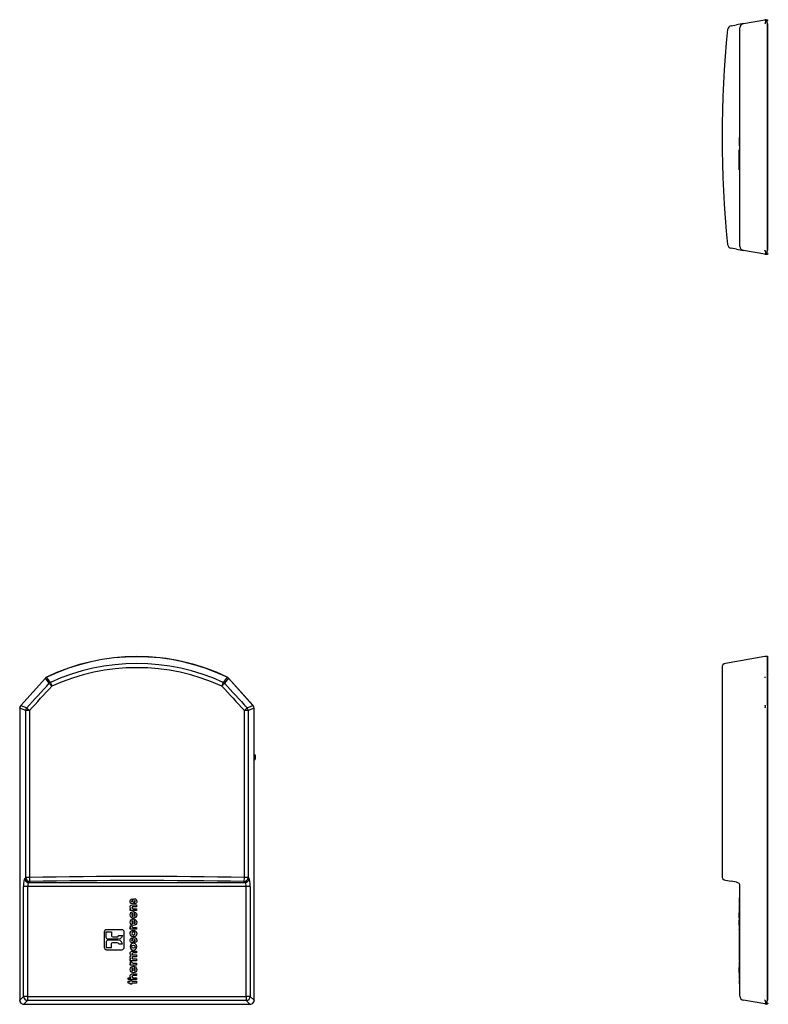
# Model space of a CAD drawing. Units: millimetres. Extents: x 43 to 240, y 48 to 199.
# Drawn here: x 43 to 84, y 117 to 171 of the extents above; entities that cross this region are included whole.
import ezdxf

# ---------------------------------------------------------------- set-up
doc = ezdxf.new("R2010")
doc.units = ezdxf.units.MM
for name, color, linetype in [('7661202', 7, 'Continuous'), ('Default', 7, 'Continuous'), ('DV6_Default', 7, 'Continuous'), ('TOC', 7, 'Continuous')]:
    doc.layers.add(name, color=color, linetype=linetype)

# ---------------------------------------------------------------- blocks, each defined once
blk = doc.blocks.new('SE')
at = {"layer": '7661202', "color": 7, "linetype": 'Continuous'}
for p, q in [((83.552, 136.105), (81.417, 135.728)), ((83.708, 134.982), (83.708, 136.095)), ((83.708, 136.095), (83.708, 134.982)), ((83.745, 136.084), (83.708, 136.095)), ((83.708, 136.095), (83.708, 136.095)), ((81.231, 135.503), (81.231, 124.174)), ((83.552, 134.992), (83.554, 134.991)), ((83.554, 134.942), (83.552, 134.94)), ((83.554, 134.991), (83.554, 134.991)), ((83.554, 134.942), (83.554, 134.942)), ((83.708, 134.982), (83.708, 134.982)), ((83.708, 134.935), (83.708, 134.936)), ((83.708, 134.936), (83.708, 134.936)), ((83.708, 134.935), (83.708, 133.448)), ((83.708, 133.448), (83.708, 134.935)), ((83.556, 133.454), (83.557, 133.454)), ((83.557, 133.313), (83.556, 133.313)), ((83.708, 133.447), (83.708, 133.448)), ((83.708, 133.313), (83.708, 133.314)), ((83.708, 133.313), (83.708, 117.452)), ((83.708, 117.452), (83.708, 133.313)), ((81.417, 123.953), (81.722, 123.899)), ((82.02, 123.846), (81.722, 123.899)), ((82.206, 117.667), (82.206, 123.625)), ((82.206, 122.964), (82.15, 122.964)), ((82.156, 122.964), (82.156, 122.687)), ((82.156, 122.687), (82.206, 122.687)), ((82.156, 122.636), (82.206, 122.636)), ((82.156, 122.636), (82.156, 122.535)), ((82.156, 122.535), (82.206, 122.535)), ((82.156, 122.535), (82.156, 122.423)), ((82.156, 122.423), (82.156, 122.321)), ((82.156, 122.423), (82.206, 122.423)), ((82.206, 122.265), (82.15, 122.265)), ((82.15, 121.907), (82.206, 121.907)), ((82.206, 121.869), (82.15, 121.869)), ((82.156, 122.321), (82.206, 122.321)), ((82.156, 122.262), (82.206, 122.262)), ((82.156, 122.262), (82.156, 122.261)), ((82.156, 122.253), (82.206, 122.253)), ((82.156, 122.253), (82.156, 122.184)), ((82.156, 122.184), (82.206, 122.184)), ((82.156, 121.907), (82.156, 122.184)), ((82.156, 121.866), (82.206, 121.866)), ((82.156, 121.866), (82.156, 121.865)), ((82.15, 121.511), (82.206, 121.511)), ((82.15, 121.41), (82.156, 121.41)), ((82.156, 121.857), (82.206, 121.857)), ((82.156, 121.857), (82.156, 121.788)), ((82.156, 121.788), (82.206, 121.788)), ((82.156, 121.511), (82.156, 121.788)), ((82.156, 121.49), (82.206, 121.49)), ((82.156, 121.49), (82.156, 121.41)), ((82.156, 121.41), (82.156, 121.308)), ((82.156, 121.41), (82.206, 121.41)), ((82.206, 121.287), (82.15, 121.287)), ((82.15, 120.893), (82.206, 120.893)), ((82.206, 120.858), (82.15, 120.858)), ((82.156, 121.308), (82.206, 121.308)), ((82.156, 121.27), (82.156, 121.287)), ((82.156, 121.253), (82.206, 121.253)), ((82.156, 121.253), (82.156, 120.893)), ((82.156, 120.858), (82.156, 120.581)), ((82.206, 120.546), (82.15, 120.546)), ((82.156, 120.581), (82.206, 120.581)), ((82.156, 120.546), (82.156, 120.179)), ((82.15, 120.179), (82.206, 120.179)), ((82.156, 120.123), (82.206, 120.123)), ((82.156, 120.123), (82.156, 120.021)), ((82.156, 120.021), (82.206, 120.021)), ((82.156, 120.021), (82.156, 119.913)), ((82.156, 119.913), (82.206, 119.913)), ((82.156, 119.913), (82.156, 119.811)), ((82.156, 119.811), (82.206, 119.811)), ((82.156, 119.811), (82.156, 119.702)), ((82.15, 119.462), (82.156, 119.462)), ((82.206, 119.305), (82.15, 119.305)), ((82.156, 119.702), (82.156, 119.601)), ((82.156, 119.702), (82.206, 119.702)), ((82.156, 119.601), (82.206, 119.601)), ((82.156, 119.543), (82.206, 119.543)), ((82.156, 119.543), (82.156, 119.462)), ((82.156, 119.462), (82.156, 119.36)), ((82.156, 119.462), (82.206, 119.462)), ((82.156, 119.36), (82.206, 119.36)), ((82.156, 119.302), (82.206, 119.302)), ((82.156, 119.302), (82.156, 119.301)), ((82.156, 119.293), (82.206, 119.293)), ((82.156, 119.293), (82.156, 119.224)), ((82.156, 119.224), (82.206, 119.224)), ((82.156, 118.947), (82.156, 119.224)), ((82.15, 118.947), (82.206, 118.947)), ((82.156, 118.893), (82.15, 118.893)), ((82.156, 118.893), (82.206, 118.893)), ((82.156, 118.893), (82.156, 118.791)), ((82.156, 118.791), (82.206, 118.791)), ((82.156, 118.791), (82.156, 118.679)), ((82.156, 118.679), (82.156, 118.577)), ((82.156, 118.679), (82.206, 118.679)), ((82.156, 118.577), (82.206, 118.577)), ((82.156, 118.533), (82.206, 118.533)), ((82.156, 118.533), (82.156, 118.484)), ((82.156, 118.484), (82.206, 118.484)), ((82.156, 118.484), (82.156, 118.383)), ((82.156, 118.383), (82.206, 118.383)), ((82.156, 118.383), (82.156, 118.332)), ((82.156, 118.332), (82.206, 118.332)), ((83.552, 117.241), (82.392, 117.445)), ((83.562, 117.452), (83.563, 117.45)), ((83.563, 117.239), (83.562, 117.239)), ((83.708, 117.45), (83.708, 117.452)), ((83.745, 117.262), (83.708, 117.25)), ((83.708, 117.25), (83.708, 117.25))]:
    blk.add_line(p, q, dxfattribs=at)
for centre, radius, start, end in [((83.61, 135.775), 0.334, 72.9995, 100), ((81.454, 135.508), 0.224, 99.8033, 181.2362), ((83.608, 134.935), 0.0997, 359.9994, 0.481), ((83.391, 133.162), 0.336, 60.4706, 61.3455), ((83.04, 133.881), 0.767, 311.7993, 312.2499), ((83.936, 133.381), 0.239, 164.078, 195.922), ((83.607, 133.448), 0.1, 359.4821, 360), ((83.527, 133.313), 0.181, 0, 0.3848), ((81.456, 124.174), 0.225, 180.2053, 260), ((81.981, 123.625), 0.225, 0, 80), ((82.431, 117.667), 0.225, 180, 260), ((81.672, 115.607), 2.641, 44.3073, 44.6273), ((83.61, 117.57), 0.334, 260, 261.793), ((83.61, 117.57), 0.334, 261.793, 287.0005), ((83.662, 117.398), 0.154, 285.2822, 287.0016), ((83.527, 117.452), 0.181, 359.6134, 359.9999)]:
    blk.add_arc(centre, radius, start, end, dxfattribs=at)
for points, knots in [([(83.554, 134.991), (83.556, 134.991), (83.557, 134.99), (83.558, 134.989), (83.559, 134.988), (83.56, 134.986), (83.561, 134.985), (83.563, 134.979), (83.563, 134.975), (83.563, 134.967), (83.563, 134.962), (83.561, 134.955), (83.56, 134.952), (83.559, 134.948), (83.558, 134.947), (83.557, 134.945), (83.556, 134.943), (83.554, 134.942)], [0, 0, 0, 0, 0.0625, 0.0625, 0.125, 0.125, 0.25, 0.25, 0.5, 0.5, 0.75, 0.75, 0.875, 0.875, 0.9375, 0.9375, 1, 1, 1, 1]), ([(83.708, 134.936), (83.707, 134.936), (83.707, 134.936), (83.707, 134.936), (83.707, 134.937), (83.707, 134.937), (83.707, 134.937), (83.707, 134.937), (83.706, 134.937), (83.706, 134.937), (83.706, 134.938), (83.705, 134.939), (83.705, 134.94), (83.704, 134.943), (83.703, 134.946), (83.703, 134.949), (83.702, 134.954), (83.701, 134.958), (83.701, 134.962), (83.701, 134.966), (83.702, 134.969), (83.702, 134.972), (83.703, 134.976), (83.703, 134.979), (83.705, 134.981), (83.705, 134.981), (83.706, 134.981), (83.706, 134.981), (83.706, 134.982), (83.706, 134.982), (83.707, 134.982), (83.707, 134.982), (83.707, 134.982), (83.707, 134.982), (83.707, 134.982), (83.707, 134.982), (83.707, 134.982), (83.707, 134.982), (83.707, 134.982), (83.708, 134.982)], [0, 0, 0, 0, 0.004436, 0.004436, 0.004436, 0.009954, 0.009954, 0.009954, 0.020643, 0.020643, 0.020643, 0.061094, 0.061094, 0.061094, 0.222368, 0.222368, 0.222368, 0.463196, 0.463196, 0.463196, 0.703857, 0.703857, 0.703857, 0.945706, 0.945706, 0.945706, 0.965196, 0.965196, 0.965196, 0.983885, 0.983885, 0.983885, 0.99174, 0.99174, 0.99174, 0.996125, 0.996125, 0.996125, 1, 1, 1, 1]), ([(83.557, 133.454), (83.559, 133.453), (83.561, 133.451), (83.563, 133.446), (83.564, 133.444), (83.567, 133.436), (83.568, 133.431), (83.57, 133.414), (83.571, 133.402), (83.571, 133.377), (83.57, 133.364), (83.568, 133.344), (83.567, 133.338), (83.564, 133.328), (83.563, 133.325), (83.561, 133.318), (83.559, 133.315), (83.557, 133.313)], [0, 0, 0, 0, 0.0625, 0.0625, 0.125, 0.125, 0.25, 0.25, 0.5, 0.5, 0.75, 0.75, 0.875, 0.875, 0.9375, 0.9375, 1, 1, 1, 1]), ([(83.563, 117.45), (83.573, 117.44), (83.576, 117.425), (83.582, 117.397), (83.583, 117.383), (83.586, 117.344), (83.587, 117.319), (83.587, 117.278), (83.586, 117.263), (83.583, 117.247), (83.582, 117.243), (83.576, 117.238), (83.573, 117.237), (83.563, 117.239)], [0, 0, 0, 0, 0.125, 0.125, 0.25, 0.25, 0.5, 0.5, 0.75, 0.75, 0.875, 0.875, 1, 1, 1, 1]), ([(83.703, 117.249), (83.701, 117.248), (83.7, 117.248), (83.697, 117.248), (83.696, 117.247), (83.693, 117.248), (83.691, 117.248), (83.688, 117.251), (83.686, 117.255), (83.683, 117.265), (83.682, 117.271), (83.681, 117.285), (83.681, 117.294), (83.681, 117.313), (83.681, 117.323), (83.682, 117.34), (83.683, 117.346), (83.684, 117.357), (83.684, 117.363), (83.686, 117.382), (83.688, 117.395), (83.692, 117.414), (83.693, 117.421), (83.696, 117.431), (83.697, 117.434), (83.7, 117.44), (83.701, 117.443), (83.703, 117.446)], [0, 0, 0, 0, 0.03125, 0.03125, 0.0625, 0.0625, 0.125, 0.125, 0.25, 0.25, 0.375, 0.375, 0.5, 0.5, 0.625, 0.625, 0.6875, 0.6875, 0.75, 0.75, 0.875, 0.875, 0.9375, 0.9375, 0.96875, 0.96875, 1, 1, 1, 1])]:
    blk.add_open_spline(points, degree=3, knots=knots, dxfattribs=at)
blk = doc.blocks.new('SE2')
at = {"layer": '7661202', "color": 7, "linetype": 'Continuous'}
for p, q in [((44.482, 134.931), (43.142, 133.443)), ((44.485, 134.926), (43.149, 133.442)), ((44.549, 134.981), (44.482, 134.931)), ((44.486, 134.928), (44.482, 134.931)), ((44.482, 134.931), (44.482, 134.931)), ((44.485, 134.926), (44.486, 134.928)), ((44.694, 134.645), (44.485, 134.926)), ((44.486, 134.928), (44.486, 134.928)), ((44.551, 134.977), (44.549, 134.981)), ((44.549, 134.981), (44.549, 134.981)), ((44.551, 134.977), (44.551, 134.977)), ((44.551, 134.977), (44.553, 134.977)), ((54.421, 134.926), (54.212, 134.645)), ((54.353, 134.977), (54.355, 134.977)), ((54.355, 134.977), (54.357, 134.981)), ((54.355, 134.977), (54.355, 134.977)), ((54.357, 134.981), (54.357, 134.981)), ((54.42, 134.928), (54.424, 134.931)), ((54.42, 134.928), (54.42, 134.928)), ((54.42, 134.928), (54.421, 134.926)), ((55.757, 133.442), (54.421, 134.926)), ((54.424, 134.931), (54.424, 134.931)), ((55.764, 133.443), (54.424, 134.931)), ((54.424, 134.93), (54.425, 134.931)), ((54.425, 134.931), (54.425, 134.931)), ((55.765, 133.443), (54.425, 134.931)), ((43.091, 133.298), (43.087, 133.298)), ((43.087, 133.298), (43.087, 117.437)), ((43.091, 133.298), (43.091, 133.298)), ((43.415, 133.17), (43.092, 133.294)), ((43.092, 133.294), (43.092, 117.448)), ((43.146, 133.44), (43.142, 133.443)), ((43.145, 133.44), (43.146, 133.44)), ((43.149, 133.442), (43.472, 133.318)), ((43.415, 124.106), (43.415, 133.17)), ((43.613, 133.17), (43.415, 133.17)), ((43.613, 133.17), (43.613, 124.106)), ((55.293, 124.106), (55.293, 133.17)), ((55.491, 133.17), (55.293, 133.17)), ((55.434, 133.318), (55.757, 133.442)), ((55.814, 133.294), (55.491, 133.17)), ((55.491, 133.17), (55.491, 124.106)), ((55.76, 133.44), (55.764, 133.443)), ((55.76, 133.44), (55.761, 133.44)), ((55.814, 117.448), (55.814, 133.294)), ((55.815, 133.298), (55.815, 133.298)), ((55.815, 133.298), (55.819, 133.298)), ((55.819, 117.437), (55.819, 133.298)), ((55.819, 133.298), (55.82, 133.298)), ((55.82, 130.768), (55.82, 133.298)), ((55.82, 117.437), (55.82, 130.506)), ((43.362, 124.053), (43.415, 124.106)), ((43.613, 124.106), (43.415, 124.106)), ((55.491, 124.106), (55.293, 124.106)), ((55.491, 124.106), (55.544, 124.053)), ((43.296, 117.652), (43.296, 123.61)), ((43.518, 123.61), (43.296, 123.61)), ((55.388, 123.61), (43.518, 123.61)), ((43.518, 123.61), (43.518, 117.652)), ((43.636, 123.884), (43.584, 123.832)), ((43.584, 123.832), (55.322, 123.832)), ((55.322, 123.832), (55.27, 123.884)), ((55.388, 117.652), (55.388, 123.61)), ((55.61, 123.61), (55.388, 123.61)), ((55.61, 123.61), (55.61, 117.652)), ((49.19, 122.939), (49.19, 122.839)), ((49.095, 122.307), (49.095, 122.402)), ((49.095, 122.402), (49.131, 122.402)), ((49.131, 122.402), (49.131, 122.403)), ((49.334, 122.672), (49.334, 122.773)), ((49.435, 122.622), (49.435, 122.52)), ((49.435, 122.408), (49.435, 122.307)), ((49.435, 122.307), (49.095, 122.307)), ((49.227, 121.994), (49.227, 122.148)), ((49.296, 122.248), (49.296, 121.993)), ((49.328, 122.134), (49.328, 122.239)), ((49.083, 121.476), (49.185, 121.476)), ((49.095, 121.294), (49.095, 121.389)), ((49.095, 121.389), (49.131, 121.389)), ((49.131, 121.389), (49.131, 121.391)), ((49.227, 121.598), (49.227, 121.752)), ((49.296, 121.852), (49.296, 121.597)), ((49.328, 121.738), (49.328, 121.842)), ((49.435, 121.395), (49.435, 121.294)), ((47.785, 121.152), (48.081, 121.152)), ((48.138, 120.88), (48.372, 120.881)), ((48.475, 120.954), (48.662, 120.954)), ((49.435, 121.294), (49.095, 121.294)), ((49.19, 120.833), (49.19, 120.733)), ((49.226, 121.238), (49.226, 121.135)), ((49.306, 121.135), (49.306, 121.239)), ((47.785, 120.305), (48.081, 120.305)), ((48.416, 120.752), (47.887, 120.753)), ((48.416, 120.705), (47.887, 120.704)), ((48.138, 120.577), (48.372, 120.577)), ((48.475, 120.503), (48.662, 120.503)), ((49.334, 120.567), (49.334, 120.668)), ((49.435, 120.109), (49.435, 120.007)), ((49.435, 119.898), (49.435, 119.796)), ((49.083, 119.528), (49.185, 119.528)), ((49.095, 119.586), (49.095, 119.682)), ((49.095, 119.682), (49.131, 119.682)), ((49.435, 119.586), (49.095, 119.586)), ((49.095, 119.346), (49.095, 119.442)), ((49.095, 119.442), (49.131, 119.442)), ((49.435, 119.346), (49.095, 119.346)), ((49.131, 119.442), (49.131, 119.443)), ((49.227, 119.034), (49.227, 119.188)), ((49.296, 119.288), (49.296, 119.033)), ((49.328, 119.174), (49.328, 119.278)), ((49.435, 119.688), (49.435, 119.586)), ((49.435, 119.448), (49.435, 119.346)), ((48.981, 118.563), (48.981, 118.665)), ((48.981, 118.665), (49.126, 118.665)), ((49.126, 118.665), (49.126, 118.666)), ((49.435, 118.878), (49.435, 118.776)), ((49.435, 118.665), (49.435, 118.563)), ((49.435, 118.563), (48.981, 118.563)), ((48.981, 118.368), (48.981, 118.47)), ((48.981, 118.47), (49.095, 118.47)), ((49.095, 118.368), (48.981, 118.368)), ((49.095, 118.47), (49.095, 118.519)), ((49.095, 118.519), (49.172, 118.519)), ((49.095, 118.318), (49.095, 118.368)), ((49.172, 118.318), (49.095, 118.318)), ((49.172, 118.519), (49.172, 118.47)), ((49.172, 118.47), (49.435, 118.47)), ((49.435, 118.368), (49.172, 118.368)), ((49.172, 118.368), (49.172, 118.318)), ((49.435, 118.47), (49.435, 118.368)), ((43.092, 117.448), (43.296, 117.652)), ((43.518, 117.652), (43.296, 117.652)), ((43.518, 117.652), (55.388, 117.652)), ((43.518, 117.652), (43.518, 117.43)), ((55.388, 117.652), (55.388, 117.43)), ((55.61, 117.652), (55.388, 117.652)), ((55.61, 117.652), (55.814, 117.448)), ((43.09, 117.437), (43.087, 117.437)), ((43.09, 117.436), (43.09, 117.437)), ((43.303, 117.224), (43.302, 117.224)), ((43.303, 117.221), (55.603, 117.221)), ((43.518, 117.43), (43.314, 117.226)), ((43.314, 117.226), (55.592, 117.226)), ((55.388, 117.43), (43.518, 117.43)), ((55.592, 117.226), (55.388, 117.43)), ((55.604, 117.224), (55.603, 117.224)), ((55.603, 117.224), (55.603, 117.221)), ((55.603, 117.221), (55.604, 117.221)), ((55.816, 117.437), (55.816, 117.436)), ((55.816, 117.437), (55.819, 117.437)), ((55.819, 117.437), (55.82, 117.437))]:
    blk.add_line(p, q, dxfattribs=at)
for centre, radius, start, end in [((49.453, 124.749), 11.346, 64.3935, 115.6065), ((49.453, 124.749), 11.341, 64.4043, 115.5957), ((49.454, 124.749), 11.346, 64.3935, 90), ((49.453, 124.387), 11.326, 65.5427, 114.4573), ((49.453, 124.301), 11.191, 65.6541, 114.3459), ((44.61, 134.83), 0.158, 111.8282, 141.7896), ((-50.707, 63.153), 119.303, 36.84743, 37.01551), ((148.777, 63.781), 118.258, 142.98374, 143.15331), ((54.296, 134.83), 0.158, 38.2107, 68.1717), ((43.302, 133.298), 0.216, 138.2193, 179.7807), ((43.304, 133.298), 0.216, 138.2194, 179.7806), ((43.277, 133.308), 0.186, 135.0313, 182.9687), ((43.37, 133.348), 0.283, 190.2235, 191.0564), ((43.319, 133.216), 0.283, 126.9436, 127.7765), ((55.62, 133.259), 0.229, 52.1271, 53.1556), ((55.629, 133.308), 0.186, 357.048, 44.952), ((55.603, 133.298), 0.216, 0.2194, 41.7806), ((55.605, 133.298), 0.216, 0.2193, 41.7807), ((55.589, 133.338), 0.229, 348.8444, 349.8729), ((43.301, 117.435), 0.214, 180.2398, 269.7602), ((43.303, 117.435), 0.214, 180.2398, 269.7602), ((43.444, 117.387), 0.357, 170.2076, 171.9157), ((43.295, 117.429), 0.205, 178.1933, 271.8067), ((43.255, 117.562), 0.341, 278.0444, 279.8325), ((55.651, 117.562), 0.341, 260.1675, 261.9556), ((55.611, 117.429), 0.205, 268.1933, 1.8067), ((55.605, 117.435), 0.214, 270.2398, 359.7602), ((55.606, 117.435), 0.214, 270.2398, 359.7602), ((55.492, 117.391), 0.327, 8.0043, 9.8728)]:
    blk.add_arc(centre, radius, start, end, dxfattribs=at)
for centre, major_axis, ratio, start_param, end_param in [((44.731, 134.707), (0.248, -0.224), 0.006233, 3.141917, 3.308195), ((44.694, 134.679), (0.145, -0.301), 0.006232, 2.975094, 3.141259), ((44.858, 134.497), (0.181, 0.134), 0.984207, 1.375212, 1.766381), ((44.858, 134.497), (-0.093, 0.205), 0.075218, 0.175034, 1.53657), ((54.048, 134.497), (0.093, 0.205), 0.075218, 4.746615, 6.108151), ((54.048, 134.497), (0.181, -0.134), 0.984207, 1.375212, 1.766381), ((54.212, 134.679), (-0.145, -0.301), 0.006232, 3.145606, 3.308092), ((54.175, 134.707), (-0.248, -0.224), 0.006233, 2.974993, 3.141259), ((54.177, 134.707), (-0.248, -0.224), 0.006233, 3.14126, 3.218522), ((49.288, 154.358), (-55.145, -63.175), 0.115967, 1.333961, 1.356025), ((49.453, 154.209), (-55.372, -63.172), 0.116029, 1.334432, 1.356496), ((44.858, 134.497), (-0.166, 0.152), 0.055975, 0.17481, 1.509927), ((54.048, 134.497), (0.166, 0.152), 0.055975, 4.773258, 6.108375), ((49.453, 154.209), (55.372, -63.172), 0.116029, -1.356496, -1.334432), ((49.618, 154.358), (55.145, -63.175), 0.115967, -1.356025, -1.333961), ((43.421, 133.298), (0.334, -0.001), 0.012083, 3.147132, 3.30124), ((43.391, 133.219), (0.249, -0.223), 0.012083, -3.30124, -3.147132), ((43.636, 133.17), (0.081, 0.21), 0.982627, 1.210102, 1.93149), ((43.636, 133.17), (-0.165, 0.153), 0.071148, 0.174981, 1.493901), ((55.27, 133.17), (0.165, 0.153), 0.071148, 4.789284, 6.108204), ((55.27, 133.17), (0.081, -0.21), 0.982627, 1.210102, 1.93149), ((55.515, 133.219), (-0.249, -0.223), 0.012083, 3.147133, 3.301238), ((55.485, 133.298), (-0.334, -0.001), 0.012083, -3.301238, -3.147133), ((43.376, 123.61), (0, 0.45), 0.176327, 0.174533, 1.570796), ((43.584, 124.053), (0.159, -0.159), 0.970288, 3.94207, 5.482708), ((43.636, 124.106), (0.159, -0.159), 0.970288, 3.94207, 5.482708), ((49.453, 114.351), (-55.855, 0), 0.175617, 4.607635, 4.817143), ((43.636, 124.106), (-0.004, 0.225), 0.104545, 1.568858, 2.966088), ((55.27, 124.106), (0.004, 0.225), 0.104545, 3.317097, 4.714327), ((55.27, 124.106), (0.159, 0.159), 0.970288, 3.94207, 5.482708), ((55.322, 124.053), (0.159, 0.159), 0.970288, 3.94207, 5.482708), ((55.53, 123.61), (0, -0.45), 0.176327, 1.570796, 2.96706), ((43.597, 123.61), (0, 0.225), 0.352654, 0.174533, 1.570796), ((49.453, 114.129), (55.63, 0), 0.176327, 1.466042, 1.675551), ((55.309, 123.61), (0, 0.225), 0.352654, 4.712389, 6.108652), ((43.518, 117.652), (-0.159, 0.159), 0.970288, 0.800477, 2.341115), ((55.388, 117.652), (0.159, 0.159), 0.970288, 3.94207, 5.482708), ((43.421, 117.436), (0.334, 0.002), 0.03139, -3.281284, -3.14846), ((43.302, 117.555), (0.002, 0.334), 0.03139, 3.148459, 3.281283), ((55.604, 117.555), (-0.002, 0.334), 0.03139, -3.281283, -3.14846), ((55.605, 117.555), (-0.002, 0.334), 0.03139, -3.281283, -3.148965), ((55.485, 117.436), (-0.334, 0.002), 0.03139, 3.148459, 3.281283)]:
    blk.add_ellipse(centre, major_axis=major_axis, ratio=ratio, start_param=start_param, end_param=end_param, dxfattribs=at)
for points, knots in [([(49.284, 122.757), (49.27, 122.713), (49.241, 122.676), (49.195, 122.676), (49.128, 122.676), (49.083, 122.738), (49.083, 122.808), (49.083, 122.853), (49.101, 122.93), (49.19, 122.939)], [0, 0, 0, 0, 0.333333, 0.333333, 0.333333, 0.666667, 0.666667, 0.666667, 1, 1, 1, 1]), ([(49.224, 122.83), (49.24, 122.888), (49.257, 122.949), (49.331, 122.949), (49.402, 122.949), (49.447, 122.886), (49.447, 122.811), (49.447, 122.759), (49.423, 122.681), (49.334, 122.672)], [0, 0, 0, 0, 0.333333, 0.333333, 0.333333, 0.666667, 0.666667, 0.666667, 1, 1, 1, 1]), ([(49.131, 122.403), (49.114, 122.413), (49.083, 122.435), (49.083, 122.495), (49.083, 122.528), (49.096, 122.564), (49.112, 122.583)], [0, 0, 0, 0, 0.5, 0.5, 0.5, 1, 1, 1, 1]), ([(49.112, 122.583), (49.128, 122.601), (49.155, 122.622), (49.222, 122.622), (49.243, 122.622), (49.416, 122.622), (49.435, 122.622)], [0, 0, 0, 0, 0.5, 0.5, 0.5, 1, 1, 1, 1]), ([(49.19, 122.839), (49.183, 122.838), (49.165, 122.837), (49.165, 122.807), (49.165, 122.786), (49.178, 122.778), (49.187, 122.778), (49.206, 122.778), (49.216, 122.803), (49.224, 122.83)], [0, 0, 0, 0, 0.333333, 0.333333, 0.333333, 0.666667, 0.666667, 0.666667, 1, 1, 1, 1]), ([(49.435, 122.52), (49.416, 122.52), (49.266, 122.52), (49.249, 122.52), (49.225, 122.52), (49.179, 122.52), (49.179, 122.467), (49.179, 122.408), (49.229, 122.408), (49.25, 122.408), (49.268, 122.408), (49.418, 122.408), (49.435, 122.408)], [0, 0, 0, 0, 0.25, 0.25, 0.25, 0.5, 0.5, 0.5, 0.75, 0.75, 0.75, 1, 1, 1, 1]), ([(49.334, 122.773), (49.365, 122.778), (49.365, 122.808), (49.365, 122.812), (49.365, 122.829), (49.355, 122.847), (49.339, 122.847), (49.312, 122.847), (49.309, 122.822), (49.284, 122.757)], [0, 0, 0, 0, 0.333333, 0.333333, 0.333333, 0.666667, 0.666667, 0.666667, 1, 1, 1, 1]), ([(49.415, 122.169), (49.436, 122.141), (49.446, 122.107), (49.446, 122.072), (49.446, 121.975), (49.367, 121.892), (49.266, 121.892), (49.171, 121.892), (49.083, 121.967), (49.083, 122.071), (49.083, 122.174), (49.165, 122.25), (49.269, 122.25), (49.282, 122.25), (49.288, 122.249), (49.296, 122.248)], [0, 0, 0, 0, 0.2, 0.2, 0.2, 0.4, 0.4, 0.4, 0.6, 0.6, 0.6, 0.8, 0.8, 0.8, 1, 1, 1, 1]), ([(49.227, 122.148), (49.207, 122.144), (49.169, 122.124), (49.169, 122.071), (49.169, 122.018), (49.207, 121.998), (49.227, 121.994)], [0, 0, 0, 0, 0.5, 0.5, 0.5, 1, 1, 1, 1]), ([(49.296, 121.993), (49.336, 121.999), (49.36, 122.033), (49.36, 122.072), (49.36, 122.104), (49.346, 122.12), (49.328, 122.134)], [0, 0, 0, 0, 0.5, 0.5, 0.5, 1, 1, 1, 1]), ([(49.415, 121.773), (49.436, 121.745), (49.446, 121.711), (49.446, 121.676), (49.446, 121.579), (49.367, 121.496), (49.266, 121.496), (49.171, 121.496), (49.083, 121.571), (49.083, 121.674), (49.083, 121.778), (49.165, 121.854), (49.269, 121.854), (49.282, 121.854), (49.288, 121.853), (49.296, 121.852)], [0, 0, 0, 0, 0.2, 0.2, 0.2, 0.4, 0.4, 0.4, 0.6, 0.6, 0.6, 0.8, 0.8, 0.8, 1, 1, 1, 1]), ([(49.227, 121.752), (49.207, 121.748), (49.169, 121.728), (49.169, 121.675), (49.169, 121.622), (49.207, 121.602), (49.227, 121.598)], [0, 0, 0, 0, 0.5, 0.5, 0.5, 1, 1, 1, 1]), ([(49.185, 121.476), (49.187, 121.429), (49.196, 121.395), (49.248, 121.395), (49.267, 121.395), (49.418, 121.395), (49.435, 121.395)], [0, 0, 0, 0, 0.5, 0.5, 0.5, 1, 1, 1, 1]), ([(49.296, 121.597), (49.336, 121.603), (49.36, 121.636), (49.36, 121.676), (49.36, 121.708), (49.346, 121.724), (49.328, 121.738)], [0, 0, 0, 0, 0.5, 0.5, 0.5, 1, 1, 1, 1]), ([(48.634, 121.272), (48.707, 121.272), (48.765, 121.214), (48.765, 121.142), (48.765, 121.059), (48.765, 120.39), (48.765, 120.316), (48.765, 120.244), (48.707, 120.185), (48.634, 120.185), (48.552, 120.185), (47.883, 120.185), (47.808, 120.185), (47.736, 120.185), (47.678, 120.244), (47.678, 120.316), (47.678, 120.398), (47.678, 121.068), (47.678, 121.142), (47.678, 121.214), (47.736, 121.272), (47.808, 121.272), (47.891, 121.272), (48.56, 121.272), (48.634, 121.272)], [0, 0, 0, 0, 0.125, 0.125, 0.125, 0.25, 0.25, 0.25, 0.375, 0.375, 0.375, 0.5, 0.5, 0.5, 0.625, 0.625, 0.625, 0.75, 0.75, 0.75, 0.875, 0.875, 0.875, 1, 1, 1, 1]), ([(47.887, 120.753), (47.831, 120.752), (47.785, 120.798), (47.785, 120.855), (47.785, 120.884), (47.785, 121.125), (47.785, 121.152)], [0, 0, 0, 0, 0.5, 0.5, 0.5, 1, 1, 1, 1]), ([(48.081, 121.152), (48.081, 121.131), (48.081, 120.957), (48.081, 120.938), (48.081, 120.906), (48.106, 120.88), (48.138, 120.88)], [0, 0, 0, 0, 0.5, 0.5, 0.5, 1, 1, 1, 1]), ([(49.306, 121.239), (49.383, 121.22), (49.446, 121.152), (49.446, 121.06), (49.446, 120.957), (49.365, 120.878), (49.264, 120.878), (49.164, 120.878), (49.083, 120.956), (49.083, 121.058), (49.083, 121.148), (49.142, 121.221), (49.226, 121.238)], [0, 0, 0, 0, 0.25, 0.25, 0.25, 0.5, 0.5, 0.5, 0.75, 0.75, 0.75, 1, 1, 1, 1]), ([(49.284, 120.652), (49.27, 120.608), (49.241, 120.571), (49.195, 120.571), (49.128, 120.571), (49.083, 120.632), (49.083, 120.703), (49.083, 120.747), (49.101, 120.825), (49.19, 120.833)], [0, 0, 0, 0, 0.333333, 0.333333, 0.333333, 0.666667, 0.666667, 0.666667, 1, 1, 1, 1]), ([(49.178, 121.061), (49.176, 121.013), (49.215, 120.98), (49.264, 120.98), (49.314, 120.98), (49.351, 121.013), (49.351, 121.061), (49.351, 121.104), (49.326, 121.124), (49.306, 121.135)], [0, 0, 0, 0, 0.333333, 0.333333, 0.333333, 0.666667, 0.666667, 0.666667, 1, 1, 1, 1]), ([(49.224, 120.725), (49.24, 120.782), (49.257, 120.844), (49.331, 120.844), (49.402, 120.844), (49.447, 120.78), (49.447, 120.705), (49.447, 120.654), (49.423, 120.576), (49.334, 120.567)], [0, 0, 0, 0, 0.333333, 0.333333, 0.333333, 0.666667, 0.666667, 0.666667, 1, 1, 1, 1]), ([(47.887, 120.704), (47.831, 120.705), (47.785, 120.659), (47.785, 120.603), (47.785, 120.573), (47.785, 120.332), (47.785, 120.305)], [0, 0, 0, 0, 0.5, 0.5, 0.5, 1, 1, 1, 1]), ([(48.081, 120.305), (48.081, 120.326), (48.081, 120.5), (48.081, 120.519), (48.081, 120.551), (48.106, 120.577), (48.138, 120.577)], [0, 0, 0, 0, 0.5, 0.5, 0.5, 1, 1, 1, 1]), ([(49.084, 120.348), (49.084, 120.471), (49.181, 120.531), (49.264, 120.531), (49.348, 120.531), (49.445, 120.471), (49.445, 120.348), (49.445, 120.224), (49.348, 120.164), (49.264, 120.164), (49.181, 120.164), (49.084, 120.224), (49.084, 120.348)], [0, 0, 0, 0, 0.25, 0.25, 0.25, 0.5, 0.5, 0.5, 0.75, 0.75, 0.75, 1, 1, 1, 1]), ([(49.19, 120.733), (49.183, 120.733), (49.165, 120.731), (49.165, 120.701), (49.165, 120.68), (49.178, 120.673), (49.187, 120.673), (49.206, 120.673), (49.216, 120.698), (49.224, 120.725)], [0, 0, 0, 0, 0.333333, 0.333333, 0.333333, 0.666667, 0.666667, 0.666667, 1, 1, 1, 1]), ([(49.35, 120.348), (49.35, 120.392), (49.314, 120.429), (49.264, 120.429), (49.215, 120.429), (49.179, 120.392), (49.179, 120.348), (49.179, 120.303), (49.215, 120.266), (49.264, 120.266), (49.314, 120.266), (49.35, 120.303), (49.35, 120.348)], [0, 0, 0, 0, 0.25, 0.25, 0.25, 0.5, 0.5, 0.5, 0.75, 0.75, 0.75, 1, 1, 1, 1]), ([(49.334, 120.668), (49.365, 120.672), (49.365, 120.702), (49.365, 120.706), (49.365, 120.723), (49.355, 120.742), (49.339, 120.742), (49.312, 120.742), (49.309, 120.717), (49.284, 120.652)], [0, 0, 0, 0, 0.333333, 0.333333, 0.333333, 0.666667, 0.666667, 0.666667, 1, 1, 1, 1]), ([(49.144, 119.874), (49.111, 119.895), (49.083, 119.93), (49.083, 119.982), (49.083, 120.006), (49.088, 120.044), (49.117, 120.072)], [0, 0, 0, 0, 0.5, 0.5, 0.5, 1, 1, 1, 1]), ([(49.131, 119.682), (49.117, 119.69), (49.083, 119.712), (49.083, 119.776), (49.083, 119.806), (49.093, 119.847), (49.144, 119.874)], [0, 0, 0, 0, 0.5, 0.5, 0.5, 1, 1, 1, 1]), ([(49.117, 120.072), (49.151, 120.104), (49.174, 120.109), (49.249, 120.109), (49.268, 120.109), (49.418, 120.109), (49.435, 120.109)], [0, 0, 0, 0, 0.5, 0.5, 0.5, 1, 1, 1, 1]), ([(49.435, 120.007), (49.417, 120.007), (49.27, 120.007), (49.254, 120.007), (49.226, 120.007), (49.179, 120.007), (49.179, 119.955), (49.179, 119.898), (49.23, 119.898), (49.249, 119.898), (49.268, 119.898), (49.418, 119.898), (49.435, 119.898)], [0, 0, 0, 0, 0.25, 0.25, 0.25, 0.5, 0.5, 0.5, 0.75, 0.75, 0.75, 1, 1, 1, 1]), ([(49.435, 119.796), (49.416, 119.796), (49.266, 119.796), (49.25, 119.796), (49.231, 119.796), (49.179, 119.796), (49.179, 119.746), (49.179, 119.688), (49.234, 119.688), (49.254, 119.688), (49.272, 119.688), (49.419, 119.688), (49.435, 119.688)], [0, 0, 0, 0, 0.25, 0.25, 0.25, 0.5, 0.5, 0.5, 0.75, 0.75, 0.75, 1, 1, 1, 1]), ([(49.415, 119.209), (49.436, 119.181), (49.446, 119.147), (49.446, 119.112), (49.446, 119.015), (49.367, 118.932), (49.266, 118.932), (49.171, 118.932), (49.083, 119.007), (49.083, 119.11), (49.083, 119.214), (49.165, 119.29), (49.269, 119.29), (49.282, 119.29), (49.288, 119.289), (49.296, 119.288)], [0, 0, 0, 0, 0.2, 0.2, 0.2, 0.4, 0.4, 0.4, 0.6, 0.6, 0.6, 0.8, 0.8, 0.8, 1, 1, 1, 1]), ([(49.227, 119.188), (49.207, 119.184), (49.169, 119.164), (49.169, 119.111), (49.169, 119.058), (49.207, 119.038), (49.227, 119.034)], [0, 0, 0, 0, 0.5, 0.5, 0.5, 1, 1, 1, 1]), ([(49.185, 119.528), (49.187, 119.481), (49.196, 119.448), (49.248, 119.448), (49.267, 119.448), (49.418, 119.448), (49.435, 119.448)], [0, 0, 0, 0, 0.5, 0.5, 0.5, 1, 1, 1, 1]), ([(49.126, 118.666), (49.095, 118.683), (49.083, 118.717), (49.083, 118.754), (49.083, 118.786), (49.095, 118.825), (49.12, 118.846)], [0, 0, 0, 0, 0.5, 0.5, 0.5, 1, 1, 1, 1]), ([(49.12, 118.846), (49.154, 118.875), (49.184, 118.878), (49.245, 118.878), (49.264, 118.878), (49.418, 118.878), (49.435, 118.878)], [0, 0, 0, 0, 0.5, 0.5, 0.5, 1, 1, 1, 1]), ([(49.435, 118.776), (49.416, 118.776), (49.266, 118.776), (49.25, 118.776), (49.233, 118.776), (49.179, 118.776), (49.179, 118.722), (49.179, 118.665), (49.23, 118.665), (49.246, 118.665), (49.265, 118.665), (49.418, 118.665), (49.435, 118.665)], [0, 0, 0, 0, 0.25, 0.25, 0.25, 0.5, 0.5, 0.5, 0.75, 0.75, 0.75, 1, 1, 1, 1]), ([(49.296, 119.033), (49.336, 119.039), (49.36, 119.072), (49.36, 119.112), (49.36, 119.144), (49.346, 119.16), (49.328, 119.174)], [0, 0, 0, 0, 0.5, 0.5, 0.5, 1, 1, 1, 1])]:
    blk.add_open_spline(points, degree=3, knots=knots, dxfattribs=at)
for points in [[(49.328, 122.239), (49.366, 122.222), (49.396, 122.198), (49.415, 122.169)], [(49.131, 121.391), (49.114, 121.399), (49.083, 121.417), (49.083, 121.476)], [(49.328, 121.842), (49.366, 121.826), (49.396, 121.802), (49.415, 121.773)], [(48.372, 120.881), (48.38, 120.881), (48.451, 120.887), (48.475, 120.954)], [(48.662, 120.954), (48.657, 120.934), (48.612, 120.752), (48.416, 120.752)], [(49.226, 121.135), (49.203, 121.124), (49.178, 121.104), (49.178, 121.061)], [(48.372, 120.577), (48.38, 120.576), (48.451, 120.57), (48.475, 120.503)], [(48.662, 120.503), (48.657, 120.523), (48.612, 120.705), (48.416, 120.705)], [(49.131, 119.443), (49.114, 119.451), (49.083, 119.469), (49.083, 119.528)], [(49.328, 119.278), (49.366, 119.262), (49.396, 119.238), (49.415, 119.209)]]:
    blk.add_open_spline(points, degree=3, dxfattribs=at)
at = {"layer": 'TOC', "color": 7, "linetype": 'Continuous'}
for p, q in [((55.859, 130.768), (55.819, 130.768)), ((55.819, 130.506), (55.859, 130.506)), ((55.859, 130.506), (55.859, 130.768)), ((55.884, 130.743), (55.884, 130.531))]:
    blk.add_line(p, q, dxfattribs=at)
for centre, start, end in [((55.859, 130.743), 0, 90), ((55.859, 130.531), 270, 0)]:
    blk.add_arc(centre, 0.025, start, end, dxfattribs=at)
blk = doc.blocks.new('SE5')
at = {"layer": 'DV6_Default', "color": 7, "linetype": 'Continuous'}
for p, q in [((82.392, 170.454), (83.552, 170.659)), ((83.562, 170.66), (83.563, 170.661)), ((83.708, 170.649), (83.745, 170.638)), ((83.708, 170.649), (83.708, 170.649)), ((81.722, 170.336), (82.02, 170.389)), ((82.392, 170.454), (82.02, 170.389)), ((82.206, 158.363), (82.206, 170.233)), ((83.563, 170.449), (83.562, 170.448)), ((83.708, 170.448), (83.708, 170.449)), ((83.708, 170.448), (83.708, 158.148)), ((83.708, 158.148), (83.708, 170.448)), ((82.206, 164.291), (82.156, 164.291)), ((82.206, 164.291), (82.156, 164.291)), ((82.156, 164.28), (82.206, 164.28)), ((82.156, 164.28), (82.156, 164.017)), ((82.156, 164.017), (82.206, 164.017)), ((82.156, 164.017), (82.156, 163.939)), ((82.156, 163.939), (82.206, 163.939)), ((82.156, 163.939), (82.156, 163.826)), ((82.156, 163.826), (82.206, 163.826)), ((82.156, 162.523), (82.156, 163.61)), ((82.156, 162.523), (82.206, 162.523)), ((82.02, 158.207), (81.722, 158.259)), ((82.02, 158.207), (82.392, 158.141)), ((83.552, 157.937), (82.392, 158.141)), ((83.562, 158.148), (83.563, 158.146)), ((83.563, 157.935), (83.562, 157.935)), ((83.708, 158.146), (83.708, 158.148)), ((83.745, 157.958), (83.708, 157.946)), ((83.708, 157.946), (83.708, 157.946))]:
    blk.add_line(p, q, dxfattribs=at)
for centre, radius, start, end in [((83.61, 170.329), 0.334, 98.207, 100), ((83.61, 170.329), 0.334, 72.9995, 98.207), ((83.662, 170.501), 0.155, 73.0002, 74.7151), ((137.085, 164.298), 55.855, 173.998, 186.002), ((81.761, 170.115), 0.225, 100, 173.998), ((82.431, 170.233), 0.225, 100, 180), ((75.972, 177.887), 10.628, 315.4932, 315.5728), ((83.526, 170.448), 0.182, 0, 0.3814), ((81.761, 158.481), 0.225, 186.002, 260), ((82.431, 158.363), 0.225, 180, 260), ((75.972, 150.708), 10.628, 44.4272, 44.5068), ((83.61, 158.266), 0.334, 260, 261.7929), ((83.61, 158.266), 0.334, 261.7929, 287.0005), ((83.662, 158.094), 0.154, 285.2821, 287.0016), ((83.527, 158.148), 0.181, 359.614, 359.9999)]:
    blk.add_arc(centre, radius, start, end, dxfattribs=at)
blk.add_ellipse((83.61, 170.329), major_axis=(-0.058, 0.329), ratio=0.999492, start_param=5.825548, end_param=6.248256, dxfattribs=at)
for points, knots in [([(83.563, 170.661), (83.573, 170.662), (83.576, 170.661), (83.582, 170.656), (83.583, 170.652), (83.586, 170.637), (83.587, 170.621), (83.587, 170.58), (83.586, 170.556), (83.583, 170.516), (83.582, 170.502), (83.576, 170.474), (83.573, 170.459), (83.563, 170.449)], [0, 0, 0, 0, 0.125, 0.125, 0.25, 0.25, 0.5, 0.5, 0.75, 0.75, 0.875, 0.875, 1, 1, 1, 1]), ([(83.703, 170.453), (83.701, 170.456), (83.7, 170.459), (83.697, 170.465), (83.696, 170.468), (83.693, 170.478), (83.691, 170.484), (83.688, 170.504), (83.686, 170.517), (83.683, 170.542), (83.682, 170.554), (83.681, 170.576), (83.681, 170.586), (83.681, 170.605), (83.681, 170.614), (83.682, 170.625), (83.683, 170.628), (83.684, 170.634), (83.684, 170.637), (83.686, 170.644), (83.688, 170.648), (83.692, 170.651), (83.693, 170.651), (83.696, 170.652), (83.697, 170.652), (83.7, 170.651), (83.701, 170.651), (83.703, 170.651)], [0, 0, 0, 0, 0.03125, 0.03125, 0.0625, 0.0625, 0.125, 0.125, 0.25, 0.25, 0.375, 0.375, 0.5, 0.5, 0.625, 0.625, 0.6875, 0.6875, 0.75, 0.75, 0.875, 0.875, 0.9375, 0.9375, 0.96875, 0.96875, 1, 1, 1, 1]), ([(83.563, 158.146), (83.573, 158.136), (83.576, 158.121), (83.582, 158.093), (83.583, 158.079), (83.586, 158.04), (83.587, 158.015), (83.587, 157.975), (83.586, 157.959), (83.583, 157.943), (83.582, 157.939), (83.576, 157.934), (83.573, 157.933), (83.563, 157.935)], [0, 0, 0, 0, 0.125, 0.125, 0.25, 0.25, 0.5, 0.5, 0.75, 0.75, 0.875, 0.875, 1, 1, 1, 1]), ([(83.703, 157.945), (83.701, 157.944), (83.7, 157.944), (83.697, 157.944), (83.696, 157.944), (83.693, 157.944), (83.691, 157.944), (83.688, 157.947), (83.686, 157.951), (83.683, 157.961), (83.682, 157.967), (83.681, 157.981), (83.681, 157.99), (83.681, 158.009), (83.681, 158.019), (83.682, 158.036), (83.683, 158.042), (83.684, 158.054), (83.684, 158.06), (83.686, 158.078), (83.688, 158.091), (83.692, 158.111), (83.693, 158.117), (83.696, 158.127), (83.697, 158.13), (83.7, 158.136), (83.701, 158.14), (83.703, 158.142)], [0, 0, 0, 0, 0.03125, 0.03125, 0.0625, 0.0625, 0.125, 0.125, 0.25, 0.25, 0.375, 0.375, 0.5, 0.5, 0.625, 0.625, 0.6875, 0.6875, 0.75, 0.75, 0.875, 0.875, 0.9375, 0.9375, 0.96875, 0.96875, 1, 1, 1, 1])]:
    blk.add_open_spline(points, degree=3, knots=knots, dxfattribs=at)

msp = doc.modelspace()

# ---------------------------------------------------------------- block references
at = {"layer": 'Default'}
for name in ['SE5', 'SE2', 'SE']:
    msp.add_blockref(name, (0, 0), dxfattribs=at)

doc.saveas('drawing.dxf')
